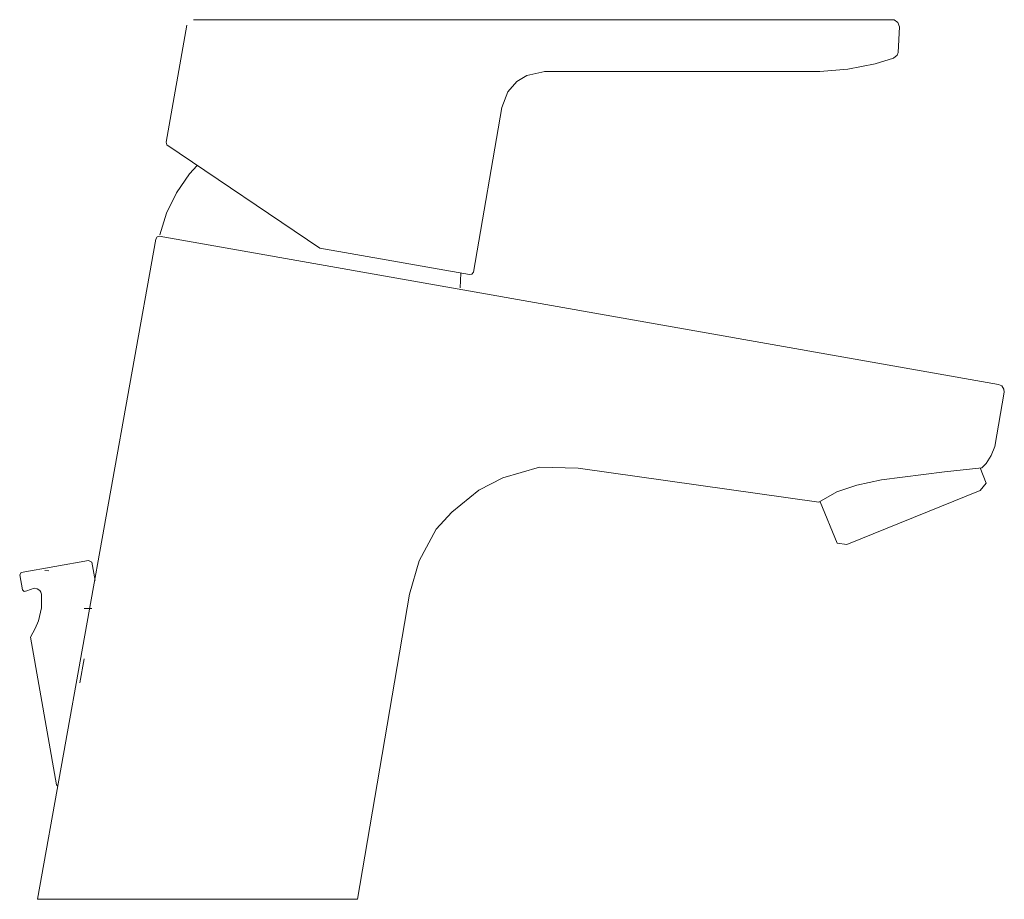
# Model space of a CAD drawing. Units: millimetres. Extents: x 0 to 16078, y -14625 to 2970.
# Drawn here: x 10728 to 10875, y -10441 to -10310 of the extents above; entities that cross this region are included whole.
import ezdxf

# ---------------------------------------------------------------- set-up
doc = ezdxf.new("R2010")
doc.units = ezdxf.units.MM

msp = doc.modelspace()

# ---------------------------------------------------------------- linework, layer by layer
at = {"color": 7, "linetype": 'Continuous', "lineweight": 0, "extrusion": (0, 1, 2.22045e-16)}
for p, q in [((10752.8, -10310.55, 0.09), (10749.72, -10328, 0.09)), ((10753.84, -10309.72, 393.55), (10858.42, -10309.75, 0.9)), ((10858.42, -10309.75, 0.9), (10858.97, -10310.14, 0.94)), ((10858.97, -10310.14, 0.94), (10859.22, -10310.78, 0.09)), ((10859, -10314.6, 0.61), (10859.22, -10310.78, 0.09)), ((10855.56, -10316.3, 393.55), (10858.32, -10315.48, 1.06)), ((10858.32, -10315.48, 1.06), (10858.87, -10315.02, 1.18)), ((10858.87, -10315.02, 1.18), (10859, -10314.6, 0.61)), ((10851.51, -10317.11, 2.17), (10855.56, -10316.3, 393.55)), ((10803.6, -10318.06, 0.09), (10802.11, -10318.97, 0.09)), ((10806.29, -10317.47, 393.55), (10803.6, -10318.06, 0.09)), ((10806.23, -10317.46, 393.55), (10847.32, -10317.46, 393.55)), ((10847.32, -10317.46, 393.55), (10851.51, -10317.11, 2.17)), ((10851.51, -10317.11, 2.17), (10851.51, -10317.11, 393.55)), ((10802.11, -10318.97, 0.09), (10800.75, -10320.47, -0.69)), ((10800.75, -10320.47, -0.69), (10799.85, -10322.83, 393.55)), ((10799.85, -10322.83, 393.55), (10795.61, -10347.39, 393.55)), ((10749.72, -10328, 0.09), (10749.83, -10328.4, 0.09)), ((10749.83, -10328.4, 0.09), (10772.69, -10343.84, 393.55)), ((10753.21, -10332.74, 0.09), (10754.37, -10331.5, 0.09)), ((10751.28, -10335.55, 0.09), (10753.21, -10332.74, 0.09)), ((10749.8, -10338.61, 0.09), (10751.28, -10335.55, 0.09)), ((10748.78, -10341.86, 0.09), (10749.8, -10338.61, 0.09)), ((10730.53, -10441.03, 393.55), (10748.18, -10342.48, 0.09)), ((10748.18, -10342.48, 0.09), (10748.38, -10342.16, 0.14)), ((10748.38, -10342.16, 0.14), (10748.71, -10342.05, 393.55)), ((10748.71, -10342.05, 393.55), (10873.97, -10364.18, -0.92)), ((10772.69, -10343.84, 393.55), (10795.03, -10347.78, -1.48)), ((10793.63, -10349.77, 0.09), (10793.73, -10347.54, -5.85)), ((10795.35, -10347.7, 0.35), (10795.03, -10347.78, -1.48)), ((10795.61, -10347.39, 393.55), (10795.35, -10347.7, 0.35)), ((10874.86, -10365.32, 0.09), (10873.43, -10373.44, 0.09)), ((10873.97, -10364.18, -0.92), (10874.49, -10364.38, -0.96)), ((10874.49, -10364.38, -0.96), (10874.8, -10364.87, -0.98)), ((10874.8, -10364.87, -0.98), (10874.86, -10365.32, 0.09)), ((10873.43, -10373.44, 0.09), (10872.9, -10374.77, 785.23)), ((10872.9, -10374.77, 785.23), (10872.17, -10375.97, 0.09)), ((10805.45, -10376.51, 393.55), (10800, -10378.13, 393.55)), ((10811.25, -10376.68, 393.55), (10805.45, -10376.51, 393.55)), ((10847.16, -10381.77, 393.55), (10811.25, -10376.68, 393.55)), ((10865.95, -10377.21, -10.05), (10856.55, -10378.42, 393.55)), ((10871.51, -10376.64, 393.55), (10865.95, -10377.21, -10.05)), ((10872.16, -10378.89, 0.09), (10871.25, -10376.64, 393.55)), ((10872.17, -10375.97, 0.09), (10871.51, -10376.64, 393.55)), ((10800, -10378.13, 393.55), (10796.41, -10379.98, 393.55)), ((10856.55, -10378.42, 393.55), (10852.86, -10379.19, 10.68)), ((10796.41, -10379.98, 393.55), (10792.36, -10383.22, 393.55)), ((10852.86, -10379.19, 10.68), (10849.85, -10380.22, 393.55)), ((10851.34, -10388.08, 0.09), (10871.27, -10380.02, 393.55)), ((10871.27, -10380.02, 393.55), (10872.16, -10378.89, 0.09)), ((10849.85, -10380.22, 393.55), (10847.16, -10381.77, 393.55)), ((10847.37, -10381.68, 393.55), (10849.91, -10387.88, 0.09)), ((10792.36, -10383.22, 393.55), (10790.04, -10385.77, 393.55)), ((10790.04, -10385.77, 393.55), (10787.49, -10390.51, 393.55)), ((10849.91, -10387.88, 0.09), (10851.34, -10388.08, 0.09)), ((10738.12, -10390.48, 393.55), (10728.1, -10392.27, 0.09)), ((10738.13, -10390.48, 393.55), (10738.63, -10390.69, 0.09)), ((10738.63, -10390.69, 0.09), (10739.15, -10393.45, 0.09)), ((10787.49, -10390.51, 393.55), (10786.04, -10395.47, 393.55)), ((10728.1, -10392.27, 0.09), (10727.87, -10392.58, 0.06)), ((10727.87, -10392.58, 0.06), (10728.27, -10394.84, 0.09)), ((10732.23, -10392.01, 781.61), (10731.63, -10391.97, 781.85)), ((10728.27, -10394.84, 0.09), (10728.55, -10395.06, 0.09)), ((10728.96, -10394.99, -1.37), (10730.04, -10394.57, -1.37)), ((10730.04, -10394.57, -1.37), (10730.5, -10394.67, 393.55)), ((10730.5, -10394.67, 393.55), (10730.89, -10394.94, 393.55)), ((10728.55, -10395.06, 0.09), (10728.96, -10394.99, -1.37)), ((10730.89, -10394.94, 393.55), (10731.04, -10395.17, 393.55)), ((10731.04, -10395.17, 393.55), (10731.13, -10395.47, 393.55)), ((10731.13, -10395.47, 393.55), (10731.12, -10397.52, 393.55)), ((10786.04, -10395.47, 393.55), (10778.28, -10441.03, 393.55)), ((10731.12, -10397.52, 393.55), (10730.67, -10399.48, 393.55)), ((10730.2, -10400.59, 393.55), (10729.49, -10401.88, 0.09)), ((10730.67, -10399.48, 393.55), (10730.2, -10400.59, 393.55)), ((10729.49, -10401.88, 0.09), (10733.37, -10423.96, 393.55)), ((10737.49, -10405.12, 781.81), (10736.87, -10408.73, 781.53)), ((10737.49, -10405.12, 559.67), (10736.87, -10408.73, 559.39)), ((10733.37, -10423.96, 393.55), (10733.51, -10424.11, 0.43)), ((10733.51, -10424.11, 0.43), (10733.55, -10424.08, -0.09)), ((10778.28, -10441.03, 393.55), (10730.53, -10441.03, 393.55)), ((10730.53, -10441.03, 393.55), (10748.15, -10441.03, 393.55))]:
    msp.add_line(p, q, dxfattribs=at)
for centre in [(-10735.3, 784.48, -10397.63), (-10735.3, 562.34, -10397.63)]:
    msp.add_arc(centre, 3.45, 193.8284, 230.6948, dxfattribs=at)

doc.saveas('drawing.dxf')
